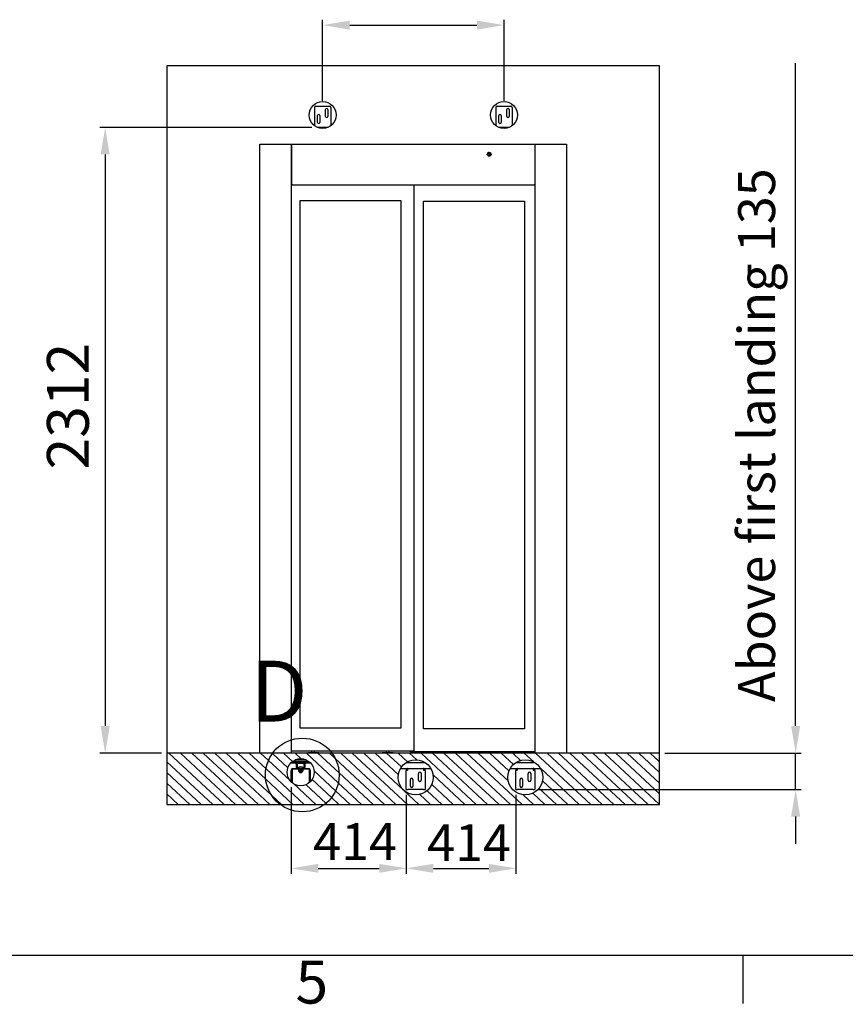
# Model space of a CAD drawing. Extents: x 5 to 3075, y 5 to 302.
# Drawn here: x 1146 to 1213, y 11 to 91 of the extents above; entities that cross this region are included whole.
import ezdxf

# ---------------------------------------------------------------- set-up
doc = ezdxf.new("R2010")
doc.units = 0
doc.header["$LTSCALE"] = 0.5
doc.header["$MEASUREMENT"] = 0
doc.layers.get('0').update_dxf_attribs({"linetype": 'CONTINUOUS'})
for name, color, linetype in [('DETAIL CIRCLE LINES(CIBES)', 7, 'CONTINUOUS'), ('DIMENSIONS(CIBES)', 7, 'CONTINUOUS'), ('HATCH', 179, 'CONTINUOUS'), ('VISIBLE EDGES(CIBES)', 7, 'CONTINUOUS')]:
    doc.layers.add(name, color=color, linetype=linetype)
doc.styles.add('LD', font='ARIALUNI.TTF')
doc.styles.add('MÅTT', font='txt', dxfattribs={"height": 0.2})

# ---------------------------------------------------------------- blocks, each defined once
blk = doc.blocks.new('B3_LANDING_DOOR_VIEWS')
at = {"linetype": 'Continuous'}
for p, q in [((392.3, 114.5), (168.2, 323.5)), ((438.9, 114.5), (214.7, 323.5)), ((485.4, 114.5), (261.3, 323.5)), ((532, 114.5), (307.8, 323.5)), ((578.5, 114.5), (354.4, 323.5)), ((585.2, 151.7), (401, 323.5)), ((561.3, 217.3), (447.5, 323.5)), ((562.5, 259.6), (494.1, 323.5)), ((572.6, 293.6), (540.6, 323.5)), ((588.8, 322), (587.2, 323.5)), ((651.5, 263.5), (588.8, 322)), ((670.3, 289.4), (633.7, 323.5)), ((704.9, 300.5), (680.3, 323.5)), ((856.3, 202.7), (726.8, 323.5)), ((859.4, 243.3), (773.4, 323.5)), ((843.8, 301.2), (819.9, 323.5)), ((1090.6, 114.5), (866.5, 323.5)), ((1137.2, 114.5), (913.1, 323.5)), ((1119.5, 174.3), (959.6, 323.5)), ((1099.9, 236), (1006.2, 323.5)), ((1113.1, 267.1), (1052.7, 323.5)), ((1137.4, 287.8), (1099.3, 323.5)), ((1175.5, 295.8), (1145.8, 323.5)), ((1416.5, 114.5), (1192.4, 323.5)), ((1463.1, 114.5), (1238.9, 323.5)), ((1509.6, 114.5), (1285.5, 323.5)), ((1556.2, 114.5), (1332, 323.5)), ((1602.7, 114.5), (1378.6, 323.5)), ((1545.8, 210.9), (1425.1, 323.5)), ((1549.6, 250.8), (1471.7, 323.5)), ((1567.8, 277.3), (1518.3, 323.5)), ((1597, 293.4), (1564.8, 323.5)), ((1650.2, 287.3), (1611.4, 323.5)), ((1882, 114.5), (1657.9, 323.5)), ((1928.6, 114.5), (1704.5, 323.5)), ((1975.2, 114.5), (1751, 323.5)), ((2021.7, 114.5), (1797.6, 323.5)), ((2068.3, 114.5), (1844.1, 323.5)), ((2114.8, 114.5), (1890.7, 323.5)), ((2161.4, 114.5), (1937.2, 323.5)), ((2161.5, 157.7), (1983.8, 323.5)), ((2161.5, 201.1), (2030.4, 323.5)), ((2161.5, 244.5), (2076.9, 323.5)), ((2161.5, 287.9), (2123.5, 323.5)), ((345.8, 114.5), (159.5, 288.1)), ((659.3, 212.7), (572.6, 293.6)), ((1044.1, 114.5), (843.8, 301.2)), ((299.2, 114.5), (159.5, 244.7)), ((718.2, 114.5), (562.5, 259.6)), ((845.1, 169.8), (758.2, 250.8)), ((997.5, 114.5), (859.4, 243.3)), ((1835.5, 114.5), (1676.3, 262.9)), ((252.6, 114.5), (159.5, 201.3)), ((671.6, 114.5), (561.3, 217.3)), ((828, 142.2), (749.5, 215.5)), ((951, 114.5), (856.3, 202.7)), ((1369.9, 114.5), (1241.3, 234.4)), ((1788.9, 114.5), (1686.1, 210.3)), ((764.7, 114.5), (673.8, 199.2)), ((806, 119.4), (725, 194.9)), ((904.4, 114.5), (845.1, 169.8)), ((1183.7, 114.5), (1124.1, 170.1)), ((1276.8, 114.5), (1217.1, 170.2)), ((1323.4, 114.5), (1236.1, 195.9)), ((1742.4, 114.5), (1672, 180)), ((206.1, 114.5), (159.5, 157.9)), ((625.1, 114.5), (585.2, 151.7)), ((857.8, 114.5), (828, 142.2)), ((1230.3, 114.5), (1186.9, 154.9)), ((1649.3, 114.5), (1607.4, 153.5)), ((1695.8, 114.5), (1647, 160)), ((811.3, 114.5), (806, 119.4))]:
    blk.add_line(p, q, dxfattribs=at)
at = {"layer": 'DETAIL CIRCLE LINES(CIBES)'}
blk.add_circle((710, 234.2), 149.7, dxfattribs=at)
at = {"layer": 'DIMENSIONS(CIBES)', "color": 7, "linetype": 'Continuous'}
for p, q in [((792.6, 2975), (792.6, 3305)), ((902.6, 3283), (1419.6, 3283)), ((1529.6, 2975), (1529.6, 3305)), ((2714.5, 433.5), (2714.5, 3128.3)), ((748.4, 2867.2), (-112.9, 2867.2)), ((-90.9, 2757.2), (-90.9, 433.5)), ((137.5, 323.5), (-112.9, 323.5)), ((2183.5, 323.5), (2736.5, 323.5)), ((2714.5, 175), (2714.5, 323.5)), ((665, 184.3), (665, -167.3)), ((1670.4, 175), (2736.5, 175)), ((1132.5, 153), (1132.5, -167.3)), ((1132.5, 153), (1132.5, -167.3)), ((1578, 153), (1578, -167.3)), ((2714.5, 65), (2714.5, -45)), ((775, -145.3), (1022.5, -145.3)), ((1242.5, -145.3), (1468, -145.3))]:
    blk.add_line(p, q, dxfattribs=at)
for points in [[(902.6, 3301.3), (902.6, 3264.7), (792.6, 3283)], [(1419.6, 3301.3), (1419.6, 3264.7), (1529.6, 3283)], [(-109.3, 2757.2), (-72.6, 2757.2), (-90.9, 2867.2)], [(-109.3, 433.5), (-72.6, 433.5), (-90.9, 323.5)], [(2696.1, 433.5), (2732.8, 433.5), (2714.5, 323.5)], [(2696.1, 65), (2732.8, 65), (2714.5, 175)], [(775, -127), (775, -163.6), (665, -145.3)], [(1022.5, -127), (1022.5, -163.6), (1132.5, -145.3)], [(1242.5, -127), (1242.5, -163.6), (1132.5, -145.3)], [(1468, -127), (1468, -163.6), (1578, -145.3)]]:
    blk.add_solid(points, dxfattribs=at)
at = {"layer": 'HATCH', "linetype": 'Continuous'}
for p, q in [((676.2, 282.8), (675, 285)), ((714, 285), (717.1, 290.5)), ((720.3, 296), (721.3, 297.6)), ((668.3, 248.5), (665, 250.4)), ((741.7, 206), (738.7, 207.8))]:
    blk.add_line(p, q, dxfattribs=at)
at = {"layer": 'VISIBLE EDGES(CIBES)'}
for p, q in [((2161.5, 3117.5), (159.5, 3117.5)), ((159.5, 3117.5), (159.5, 323.5)), ((2161.5, 323.5), (2161.5, 3117.5)), ((759.6, 2947.5), (759.6, 2873.8)), ((765.1, 2953), (820.1, 2953)), ((804.1, 2911.8), (804.1, 2939.3)), ((814, 2939.3), (814, 2911.8)), ((825.6, 2947.5), (825.6, 2873.8)), ((1496.6, 2947.5), (1496.6, 2873.8)), ((1502.1, 2953), (1557.1, 2953)), ((1541.1, 2911.8), (1541.1, 2939.3)), ((1551, 2939.3), (1551, 2911.8)), ((1562.6, 2947.5), (1562.6, 2873.8)), ((771.1, 2887.6), (771.1, 2915.1)), ((781, 2915.1), (781, 2887.6)), ((1508.1, 2887.6), (1508.1, 2915.1)), ((1518, 2915.1), (1518, 2887.6)), ((759.6, 2873.5), (759.6, 2873.8)), ((814.8, 2867.2), (770.4, 2867.2)), ((825.6, 2873.5), (825.6, 2873.8)), ((1496.6, 2873.5), (1496.6, 2873.8)), ((1551.8, 2867.2), (1507.4, 2867.2)), ((1562.6, 2873.5), (1562.6, 2873.8)), ((537.4, 323.5), (537.4, 2798.5)), ((537.4, 2798.5), (1783.7, 2798.5)), ((665, 2798.5), (665, 323.5)), ((666.1, 2798.5), (666.1, 2636.8)), ((1656.1, 2636.8), (1656.1, 2798.5)), ((1783.7, 2798.5), (1783.7, 323.5)), ((665, 2732.7), (666.1, 2732.7)), ((1464.7, 2761), (1464.1, 2753.4)), ((1466.1, 2752.1), (1473, 2755.3)), ((1473.2, 2757.7), (1466.9, 2762)), ((666.1, 2712.9), (665, 2712.9)), ((666.1, 2695.1), (665, 2695.1)), ((665, 2663.2), (666.1, 2663.2)), ((666.1, 2656), (665, 2656)), ((666.1, 2649.4), (665, 2649.4)), ((669.4, 2636.8), (666.1, 2636.8)), ((669.4, 2633.5), (669.4, 2636.8)), ((669.4, 2633.5), (1652.8, 2633.5)), ((1163.3, 2633.5), (1163.3, 331.2)), ((1652.8, 2636.8), (1652.8, 2633.5)), ((1656.1, 2636.8), (1652.8, 2636.8)), ((1656.1, 323.5), (1656.1, 2636.8)), ((701.3, 2569.7), (1110.5, 2569.7)), ((701.3, 424.7), (701.3, 2569.7)), ((1110.5, 2569.7), (1110.5, 424.7)), ((1202.9, 2566.7), (1612.1, 2566.7)), ((1202.9, 421.7), (1202.9, 2566.7)), ((1612.1, 2566.7), (1612.1, 421.7)), ((1110.5, 424.7), (701.3, 424.7)), ((1612.1, 421.7), (1202.9, 421.7)), ((2161.5, 323.5), (159.5, 323.5)), ((159.5, 323.5), (159.5, 114.5)), ((1160, 331.2), (665, 331.2)), ((732.6, 323.5), (732.6, 325.7)), ((732.6, 325.7), (776.6, 325.7)), ((749.1, 325.7), (749.1, 331.2)), ((760.1, 325.7), (760.1, 331.2)), ((776.6, 323.5), (776.6, 325.7)), ((1035.1, 323.5), (1035.1, 325.7)), ((1035.1, 325.7), (1079.1, 325.7)), ((1051.6, 325.7), (1051.6, 331.2)), ((1062.6, 325.7), (1062.6, 331.2)), ((1079.1, 323.5), (1079.1, 325.7)), ((1150.1, 328.2), (1150.1, 331.2)), ((1150.1, 328.2), (1153.4, 328.2)), ((1656.1, 328.2), (1153.4, 328.2)), ((1160, 331.2), (1163.3, 331.2)), ((1250.7, 323.5), (1250.7, 328.2)), ((1261.7, 323.5), (1261.7, 328.2)), ((1553.2, 323.5), (1553.2, 328.2)), ((1564.2, 323.5), (1564.2, 328.2)), ((2161.5, 114.5), (2161.5, 323.5)), ((744, 282.8), (663, 282.8)), ((741.9, 285), (665.1, 285)), ((665.1, 285), (741.9, 285)), ((671.7, 290.5), (735.2, 290.5)), ((725.5, 296), (681.5, 296)), ((682.3, 282.8), (687, 278.1)), ((687, 282.8), (687, 278.4)), ((691.4, 282.8), (715.6, 282.8)), ((715.6, 280.6), (691.4, 280.6)), ((691.6, 299.3), (715.4, 299.3)), ((720, 278.1), (724.7, 282.8)), ((720, 278.4), (720, 282.8)), ((1132.4, 285), (1208.6, 285)), ((1577.9, 285), (1654.1, 285)), ((665, 254.2), (668.3, 254.2)), ((665, 254.2), (668.3, 254.2)), ((665, 254.2), (665, 250.8)), ((665, 206.3), (665, 250.8)), ((665, 250.8), (668.3, 250.8)), ((668.3, 254.8), (665.1, 255.4)), ((668.3, 254.8), (668.3, 254.8)), ((668.3, 254.2), (668.3, 250.8)), ((668.3, 250.8), (668.3, 203.3)), ((671.6, 260.8), (735.4, 260.8)), ((735.4, 257.5), (671.6, 257.5)), ((687, 265.2), (687, 278.4)), ((689.2, 278.4), (689.2, 265.2)), ((691.4, 263), (698, 263)), ((698, 260.8), (691.4, 260.8)), ((695.3, 254.5), (694.4, 254.9)), ((695.3, 254.5), (695.3, 249.3)), ((696.3, 248.7), (695.7, 249)), ((696.3, 248.7), (697.8, 248.7)), ((697.8, 248.7), (704.4, 248.7)), ((698, 263), (698, 260.8)), ((698, 262.6), (709, 262.6)), ((698, 261.5), (709, 261.5)), ((699.1, 261.5), (699.1, 260.8)), ((699.1, 248.7), (699.1, 244.7)), ((699.1, 244.7), (707.9, 244.7)), ((699.9, 243.9), (699.1, 244.7)), ((707, 243.9), (699.9, 243.9)), ((700.3, 254.5), (700.3, 249.3)), ((704.4, 248.7), (710.1, 248.7)), ((707, 243.9), (707.9, 244.7)), ((707.9, 261.5), (707.9, 260.8)), ((707.9, 248.7), (707.9, 244.7)), ((708.5, 254.5), (708.5, 249.3)), ((709, 263), (715.6, 263)), ((709, 260.8), (709, 263)), ((715.6, 260.8), (709, 260.8)), ((710.1, 248.7), (710.6, 248.7)), ((710.6, 248.7), (711.2, 249)), ((711.2, 254.3), (712.6, 254.9)), ((711.7, 254.5), (711.7, 249.3)), ((717.8, 265.2), (717.8, 278.4)), ((720, 278.4), (720, 265.2)), ((738.7, 254.8), (738.6, 254.8)), ((741.9, 255.4), (738.7, 254.8)), ((742, 254.2), (738.7, 254.2)), ((738.7, 252.6), (738.7, 254.2)), ((738.7, 254.2), (742, 254.2)), ((738.7, 252.6), (742, 252.6)), ((738.7, 250.8), (738.7, 252.6)), ((738.7, 250.8), (742, 250.8)), ((738.7, 203.3), (738.7, 250.8)), ((742, 250.8), (738.7, 250.8)), ((742, 252.6), (742, 254.2)), ((742, 252.6), (742, 250.8)), ((742, 250.8), (742, 206.3)), ((1108.9, 260.8), (1232.1, 260.8)), ((1132.5, 254.2), (1135.8, 254.2)), ((1132.5, 254.2), (1135.8, 254.2)), ((1132.5, 254.2), (1132.5, 252.4)), ((1132.5, 175), (1132.5, 252.4)), ((1135.8, 254.2), (1135.8, 253.6)), ((1139.1, 254.2), (1139.1, 260.8)), ((1182.5, 212.9), (1182.5, 240.4)), ((1192.4, 240.4), (1192.4, 212.9)), ((1202.9, 260.8), (1202.9, 254.2)), ((1209.5, 254.2), (1206.2, 254.2)), ((1206.2, 254.2), (1209.5, 254.2)), ((1206.2, 253.6), (1206.2, 254.2)), ((1209.5, 252.4), (1209.5, 254.2)), ((1209.5, 252.4), (1209.5, 175)), ((1554.4, 260.8), (1677.6, 260.8)), ((1578, 254.2), (1581.3, 254.2)), ((1578, 254.2), (1581.3, 254.2)), ((1578, 254.2), (1578, 252.4)), ((1578, 175), (1578, 252.4)), ((1581.3, 254.2), (1581.3, 253.6)), ((1584.6, 254.2), (1584.6, 260.8)), ((1628, 212.9), (1628, 240.4)), ((1637.9, 240.4), (1637.9, 212.9)), ((1648.4, 260.8), (1648.4, 254.2)), ((1655, 254.2), (1651.7, 254.2)), ((1651.7, 254.2), (1655, 254.2)), ((1651.7, 253.6), (1651.7, 254.2)), ((1655, 252.4), (1655, 254.2)), ((1655, 252.4), (1655, 175)), ((1149.5, 188.7), (1149.5, 216.2)), ((1159.4, 216.2), (1159.4, 188.7)), ((1595, 188.7), (1595, 216.2)), ((1604.9, 216.2), (1604.9, 188.7)), ((1132.5, 175), (1139.1, 175)), ((1202.9, 175), (1139.1, 175)), ((1202.9, 175), (1209.5, 175)), ((1578, 175), (1584.6, 175)), ((1648.4, 175), (1584.6, 175)), ((1648.4, 175), (1655, 175)), ((159.5, 114.5), (2161.5, 114.5))]:
    blk.add_line(p, q, dxfattribs=at)
for centre, radius in [((792.6, 2917.5), 55), ((1529.6, 2917.5), 55), ((1469.1, 2757.8), 7.7), ((703.5, 245.5), 55), ((1170.5, 224.5), 71.5), ((1616, 224.5), 71.5)]:
    blk.add_circle(centre, radius, dxfattribs=at)
for centre, radius, start, end in [((765.1, 2947.5), 5.5, 90, 180), ((809.1, 2939.3), 4.95, 0, 180), ((820.1, 2947.5), 5.5, 0, 90), ((1502.1, 2947.5), 5.5, 90, 180), ((1546.1, 2939.3), 4.95, 0, 180), ((1557.1, 2947.5), 5.5, 0, 90), ((776.1, 2915.1), 4.95, 0, 180), ((776.1, 2887.6), 4.95, 180, 0), ((809.1, 2911.8), 4.95, 180, 0), ((1513.1, 2915.1), 4.95, 0, 180), ((1513.1, 2887.6), 4.95, 180, 0), ((1546.1, 2911.8), 4.95, 180, 0), ((665.1, 2769.2), 0.11, 47.2935, 180), ((662.5, 2766.4), 3.87, 23.8309, 47.2935), ((1468, 2756.9), 7.48, 302.8306, 130.9092), ((1468, 2756.9), 7.7, 311.9924, 121.7474), ((665.1, 2760.6), 0.11, 180, 312.7065), ((662.5, 2763.4), 3.87, 312.7065, 336.1691), ((1468, 2756.9), 5.23, 222.0278, 248.3749), ((1468, 2756.9), 5.23, 102.0278, 128.3749), ((1468, 2756.9), 5.23, 342.0278, 8.3749), ((691.4, 278.4), 4.4, 90, 180), ((691.4, 278.4), 2.2, 90, 180), ((715.6, 278.4), 4.4, 0, 90), ((715.6, 278.4), 2.2, 0, 90), ((671.6, 254.2), 6.6, 90, 169.0028), ((671.6, 254.2), 3.3, 90, 169.0028), ((691.4, 265.2), 4.4, 180, 270), ((691.4, 265.2), 2.2, 180, 270), ((703.5, 249.2), 17.6, 51.4989, 128.5011), ((695, 256.1), 1.32, 90, 245), ((712, 256.1), 1.32, 295, 90), ((715.6, 265.2), 4.4, 270, 0), ((715.6, 265.2), 2.2, 270, 0), ((735.4, 254.2), 6.6, 10.9972, 90), ((735.4, 254.2), 3.3, 10.9972, 90), ((1187.5, 240.4), 4.95, 0, 180), ((1633, 240.4), 4.95, 0, 180), ((1154.5, 216.2), 4.95, 0, 180), ((1187.5, 212.9), 4.95, 180, 0), ((1600, 216.2), 4.95, 0, 180), ((1633, 212.9), 4.95, 180, 0), ((1154.5, 188.7), 4.95, 180, 0), ((1600, 188.7), 4.95, 180, 0)]:
    blk.add_arc(centre, radius, start, end, dxfattribs=at)
for points, degree in [([(665.1, 255.4), (665, 255), (665, 254.6), (665, 254.2)], 3), ([(668.3, 254.2), (668.3, 254.4), (668.3, 254.6), (668.3, 254.8)], 3), ([(695.3, 254.5), (696.6, 254), (697.8, 254)], 2), ([(695.3, 249.3), (696.6, 248.7), (697.8, 248.7)], 2), ([(695.7, 249), (695.5, 249.1), (695.3, 249.3)], 2), ([(697.8, 254), (699, 254), (700.3, 254.5)], 2), ([(697.8, 248.7), (699, 248.7), (700.3, 249.3)], 2), ([(700.3, 254.5), (702.5, 254), (704.4, 254)], 2), ([(700.3, 249.3), (702.5, 248.7), (704.4, 248.7)], 2), ([(704.4, 254), (706.3, 254), (708.5, 254.5)], 2), ([(704.4, 248.7), (706.3, 248.7), (708.5, 249.3)], 2), ([(708.5, 254.5), (709.3, 254), (710.1, 254)], 2), ([(708.5, 249.3), (709.3, 248.7), (710.1, 248.7)], 2), ([(710.1, 254), (710.6, 254), (711.2, 254.3)], 2), ([(710.1, 248.7), (710.8, 248.7), (711.7, 249.3)], 2), ([(738.6, 254.8), (738.7, 254.6), (738.7, 254.4), (738.7, 254.2)], 3), ([(742, 254.2), (742, 254.6), (741.9, 255), (741.9, 255.4)], 3), ([(1135.8, 259.9), (1133.8, 258.7), (1132.5, 256.5), (1132.5, 254.2)], 3), ([(1139.1, 260.8), (1137.9, 260.8), (1136.8, 260.4), (1135.8, 259.9)], 3), ([(1135.8, 254.2), (1135.8, 255.9), (1137.4, 257.5), (1139.1, 257.5)], 3), ([(1206.2, 259.9), (1205.2, 260.4), (1204, 260.8), (1202.9, 260.8)], 3), ([(1202.9, 257.5), (1204.6, 257.5), (1206.2, 255.9), (1206.2, 254.2)], 3), ([(1209.5, 254.2), (1209.5, 256.5), (1208.2, 258.7), (1206.2, 259.9)], 3), ([(1581.3, 259.9), (1579.3, 258.7), (1578, 256.5), (1578, 254.2)], 3), ([(1584.6, 260.8), (1583.4, 260.8), (1582.3, 260.4), (1581.3, 259.9)], 3), ([(1581.3, 254.2), (1581.3, 255.9), (1582.9, 257.5), (1584.6, 257.5)], 3), ([(1651.7, 259.9), (1650.7, 260.4), (1649.5, 260.8), (1648.4, 260.8)], 3), ([(1648.4, 257.5), (1650.1, 257.5), (1651.7, 255.9), (1651.7, 254.2)], 3), ([(1655, 254.2), (1655, 256.5), (1653.7, 258.7), (1651.7, 259.9)], 3)]:
    blk.add_open_spline(points, degree=degree, dxfattribs=at)
for points in [[(1139.1, 254.2), (1137.2, 253.8), (1135.3, 253.5), (1134.1, 253.2), (1133.1, 252.9), (1132.5, 252.7), (1132.5, 252.4)], [(1202.9, 254.2), (1204.8, 253.8), (1206.7, 253.5), (1207.9, 253.2), (1208.9, 252.9), (1209.5, 252.7), (1209.5, 252.4)], [(1584.6, 254.2), (1582.7, 253.8), (1580.8, 253.5), (1579.6, 253.2), (1578.6, 252.9), (1578, 252.7), (1578, 252.4)], [(1648.4, 254.2), (1650.3, 253.8), (1652.2, 253.5), (1653.4, 253.2), (1654.4, 252.9), (1655, 252.7), (1655, 252.4)]]:
    blk.add_open_spline(points, degree=3, knots=[0, 0, 0, 0, 0.549422, 0.549422, 0.549422, 1, 1, 1, 1], dxfattribs=at)
at = {"layer": 'DETAIL CIRCLE LINES(CIBES)', "style": 'LD'}
blk.add_text('D', height=247.5, dxfattribs=at).set_placement((498.8, 451.4))
at = {"layer": 'DIMENSIONS(CIBES)', "color": 7, "linetype": 'Continuous', "insert": (-327.5, 1476.5), "char_height": 170, "width": 367.2, "attachment_point": 1, "rotation": 90, "style": 'MÅTT'}
blk.add_mtext('\\A1;{\\fArial|b0|i0|c0|p34;2312}', dxfattribs=at)
at = {"layer": 'DIMENSIONS(CIBES)', "color": 7, "linetype": 'Continuous', "char_height": 150, "attachment_point": 1, "style": 'MÅTT'}
for insert in [(754, 38.4), (1217.1, 34)]:
    blk.add_mtext('\\A1;{\\fArial|b0|i0|c0|p34;414}', dxfattribs=dict(at, insert=insert))
blk = doc.blocks.new('LD_20200403091956_0000008D')
blk.add_blockref('B3_LANDING_DOOR_VIEWS', (0, 0))
at = {"layer": 'DIMENSIONS(CIBES)', "style": 'LD'}
blk.add_text('Above first landing 135', height=150, rotation=90, dxfattribs=at).set_placement((2630.9, 530.9))
blk = doc.blocks.new('BORD_PRINCIPAL_A0')
for p, q in [((400, 0), (0, 0)), ((130, 0), (130, -3.9))]:
    blk.add_line(p, q)
at = {"style": 'LD'}
blk.add_text('5', height=3.5, dxfattribs=at).set_placement((93.651, -3.899))
blk = doc.blocks.new('LD_20200403091956_000000C9')
blk.add_blockref('BORD_PRINCIPAL_A0', (0, 0))

msp = doc.modelspace()

# ---------------------------------------------------------------- block references
msp.add_blockref('LD_20200403091956_000000C9', (1075, 15))
at = {"xscale": 0.02, "yscale": 0.02, "zscale": 0.02}
msp.add_blockref('LD_20200403091956_0000008D', (1155, 25), dxfattribs=at)

doc.saveas('drawing.dxf')
